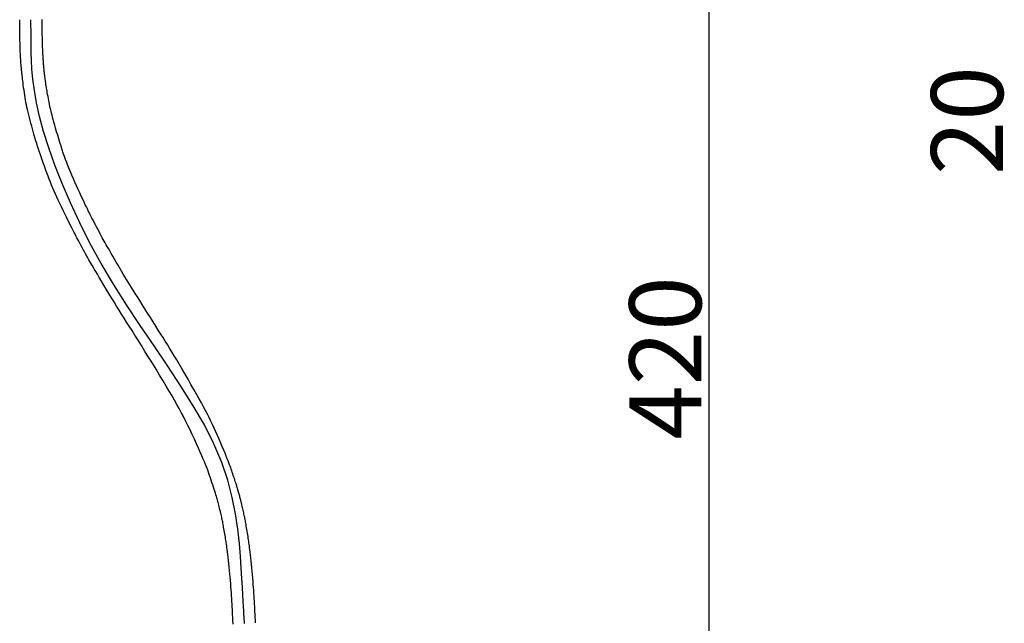
# Model space of a CAD drawing. Extents: x 100 to 4100, y 100 to 2870.
# Drawn here: x 1420 to 1859, y 1079 to 1348 of the extents above; entities that cross this region are included whole.
import ezdxf

# ---------------------------------------------------------------- set-up
doc = ezdxf.new("R2010")
doc.units = 0
doc.header["$LTSCALE"] = 8
doc.linetypes.add('CENTER2', pattern=[24, 12, -5, 2, -5])
for name, color, linetype in [('6-1', 3, 'CONTINUOUS'), ('8-1', 1, 'CENTER2'), ('9-0', 7, 'CONTINUOUS')]:
    doc.layers.add(name, color=color, linetype=linetype)
doc.styles.get("Standard").update_dxf_attribs({"font": 'txt.shx', "bigfont": 'extfont.shx'})

msp = doc.modelspace()

# ---------------------------------------------------------------- linework, layer by layer
at = {"layer": '6-1', "color": 0, "linetype": 'CONTINUOUS'}
msp.add_line((1727.09, 1395), (1727.09, 975), dxfattribs=at)
at = {"layer": '8-1', "color": 16, "linetype": 'CONTINUOUS'}
for p, q in [((1425.49, 1346.34), (1425.48, 1347.96)), ((1425.5, 1345.7), (1425.49, 1346.34)), ((1425.51, 1344.87), (1425.5, 1345.7)), ((1425.52, 1343.79), (1425.51, 1344.87)), ((1425.53, 1342.43), (1425.52, 1343.79)), ((1425.54, 1340.74), (1425.53, 1342.43)), ((1425.56, 1338.68), (1425.54, 1340.74)), ((1425.58, 1336.19), (1425.56, 1338.68)), ((1425.61, 1333.24), (1425.58, 1336.19)), ((1425.71, 1329.81), (1425.61, 1333.24)), ((1425.94, 1325.88), (1425.71, 1329.81)), ((1426.36, 1321.44), (1425.94, 1325.88)), ((1427.02, 1316.46), (1426.36, 1321.44)), ((1428, 1310.94), (1427.02, 1316.46)), ((1429.34, 1304.86), (1428, 1310.94)), ((1431.12, 1298.19), (1429.34, 1304.86)), ((1433.39, 1290.95), (1431.12, 1298.19)), ((1436.13, 1283.19), (1433.39, 1290.95)), ((1439.36, 1274.98), (1436.13, 1283.19)), ((1443.04, 1266.42), (1439.36, 1274.98)), ((1447.18, 1257.58), (1443.04, 1266.42)), ((1451.76, 1248.53), (1447.18, 1257.58)), ((1456.77, 1239.36), (1451.76, 1248.53)), ((1462.2, 1230.13), (1456.77, 1239.36)), ((1468.02, 1220.93), (1462.2, 1230.13)), ((1474.09, 1211.78), (1468.02, 1220.93)), ((1480.25, 1202.71), (1474.09, 1211.78)), ((1486.35, 1193.72), (1480.25, 1202.71)), ((1492.23, 1184.84), (1486.35, 1193.72)), ((1497.72, 1176.1), (1492.23, 1184.84)), ((1502.68, 1167.51), (1497.72, 1176.1)), ((1506.94, 1159.08), (1502.68, 1167.51)), ((1510.38, 1150.86), (1506.94, 1159.08)), ((1513.07, 1142.89), (1510.38, 1150.86)), ((1515.1, 1135.23), (1513.07, 1142.89)), ((1516.59, 1127.95), (1515.1, 1135.23)), ((1517.63, 1121.09), (1516.59, 1127.95)), ((1518.32, 1114.73), (1517.63, 1121.09)), ((1518.78, 1108.92), (1518.32, 1114.73)), ((1519.09, 1103.72), (1518.78, 1108.92)), ((1519.34, 1099.17), (1519.09, 1103.72)), ((1519.57, 1095.25), (1519.34, 1099.17)), ((1519.76, 1091.9), (1519.57, 1095.25)), ((1519.92, 1089.07), (1519.76, 1091.9)), ((1520.05, 1086.71), (1519.92, 1089.07)), ((1520.16, 1084.78), (1520.05, 1086.71)), ((1520.25, 1083.22), (1520.16, 1084.78)), ((1520.32, 1081.98), (1520.25, 1083.22)), ((1520.48, 1079.07), (1520.32, 1081.98))]:
    msp.add_line(p, q, dxfattribs=at)
at = {"layer": '9-0', "color": 5, "linetype": 'CONTINUOUS'}
for p, q in [((1420.49, 1347.11), (1420.48, 1347.92)), ((1420.49, 1346.82), (1420.49, 1347.11)), ((1420.49, 1346.5), (1420.49, 1346.82)), ((1420.5, 1346.14), (1420.49, 1346.5)), ((1420.5, 1345.75), (1420.5, 1346.14)), ((1420.5, 1345.34), (1420.5, 1345.75)), ((1420.51, 1344.92), (1420.5, 1345.34)), ((1430.48, 1347.87), (1430.48, 1348)), ((1430.48, 1347.82), (1430.48, 1347.87)), ((1430.48, 1347.77), (1430.48, 1347.82)), ((1430.48, 1347.71), (1430.48, 1347.77)), ((1430.48, 1347.65), (1430.48, 1347.71)), ((1430.48, 1347.58), (1430.48, 1347.65)), ((1430.48, 1347.51), (1430.48, 1347.58)), ((1430.48, 1347.45), (1430.48, 1347.51)), ((1430.49, 1347.38), (1430.48, 1347.45)), ((1430.49, 1347.3), (1430.49, 1347.38)), ((1430.49, 1347.2), (1430.49, 1347.3)), ((1430.49, 1347.09), (1430.49, 1347.2)), ((1430.49, 1346.94), (1430.49, 1347.09)), ((1430.49, 1346.75), (1430.49, 1346.94)), ((1430.49, 1346.52), (1430.49, 1346.75)), ((1430.5, 1346.23), (1430.49, 1346.52)), ((1430.5, 1345.88), (1430.5, 1346.23)), ((1430.5, 1345.48), (1430.5, 1345.88)), ((1430.51, 1345.04), (1430.5, 1345.48)), ((1420.51, 1344.49), (1420.51, 1344.92)), ((1420.51, 1344.06), (1420.51, 1344.49)), ((1420.52, 1343.63), (1420.51, 1344.06)), ((1420.52, 1343.17), (1420.52, 1343.63)), ((1420.53, 1342.7), (1420.52, 1343.17)), ((1420.53, 1342.2), (1420.53, 1342.7)), ((1420.54, 1341.67), (1420.53, 1342.2)), ((1420.55, 1341.09), (1420.54, 1341.67)), ((1420.56, 1340.47), (1420.55, 1341.09)), ((1430.51, 1344.56), (1430.51, 1345.04)), ((1430.52, 1344.05), (1430.51, 1344.56)), ((1430.52, 1343.53), (1430.52, 1344.05)), ((1430.53, 1343), (1430.52, 1343.53)), ((1430.53, 1342.47), (1430.53, 1343)), ((1430.54, 1341.94), (1430.53, 1342.47)), ((1430.54, 1341.42), (1430.54, 1341.94)), ((1430.55, 1340.9), (1430.54, 1341.42)), ((1430.56, 1340.38), (1430.55, 1340.9)), ((1420.58, 1339.8), (1420.56, 1340.47)), ((1420.6, 1339.09), (1420.58, 1339.8)), ((1420.61, 1338.34), (1420.6, 1339.09)), ((1420.63, 1337.59), (1420.61, 1338.34)), ((1420.66, 1336.83), (1420.63, 1337.59)), ((1420.68, 1336.09), (1420.66, 1336.83)), ((1430.57, 1339.84), (1430.56, 1340.38)), ((1430.58, 1339.29), (1430.57, 1339.84)), ((1430.59, 1338.72), (1430.58, 1339.29)), ((1430.61, 1338.13), (1430.59, 1338.72)), ((1430.63, 1337.51), (1430.61, 1338.13)), ((1430.65, 1336.87), (1430.63, 1337.51)), ((1430.68, 1336.22), (1430.65, 1336.87)), ((1420.7, 1335.38), (1420.68, 1336.09)), ((1420.72, 1334.7), (1420.7, 1335.38)), ((1420.74, 1334.08), (1420.72, 1334.7)), ((1420.76, 1333.5), (1420.74, 1334.08)), ((1420.79, 1332.95), (1420.76, 1333.5)), ((1420.81, 1332.43), (1420.79, 1332.95)), ((1420.83, 1331.91), (1420.81, 1332.43)), ((1430.7, 1335.58), (1430.68, 1336.22)), ((1430.73, 1334.96), (1430.7, 1335.58)), ((1430.75, 1334.36), (1430.73, 1334.96)), ((1430.77, 1333.8), (1430.75, 1334.36)), ((1430.8, 1333.29), (1430.77, 1333.8)), ((1430.82, 1332.83), (1430.8, 1333.29)), ((1430.84, 1332.43), (1430.82, 1332.83)), ((1430.86, 1332.06), (1430.84, 1332.43)), ((1430.87, 1331.72), (1430.86, 1332.06)), ((1420.86, 1331.41), (1420.83, 1331.91)), ((1420.89, 1330.89), (1420.86, 1331.41)), ((1420.93, 1330.36), (1420.89, 1330.89)), ((1420.97, 1329.8), (1420.93, 1330.36)), ((1421.01, 1329.23), (1420.97, 1329.8)), ((1421.05, 1328.65), (1421.01, 1329.23)), ((1421.1, 1328.07), (1421.05, 1328.65)), ((1421.15, 1327.51), (1421.1, 1328.07)), ((1430.89, 1331.4), (1430.87, 1331.72)), ((1430.91, 1331.08), (1430.89, 1331.4)), ((1430.93, 1330.75), (1430.91, 1331.08)), ((1430.96, 1330.41), (1430.93, 1330.75)), ((1430.98, 1330.03), (1430.96, 1330.41)), ((1431.01, 1329.64), (1430.98, 1330.03)), ((1431.04, 1329.23), (1431.01, 1329.64)), ((1431.07, 1328.82), (1431.04, 1329.23)), ((1431.11, 1328.4), (1431.07, 1328.82)), ((1431.14, 1328), (1431.11, 1328.4)), ((1431.17, 1327.6), (1431.14, 1328)), ((1421.19, 1326.97), (1421.15, 1327.51)), ((1421.23, 1326.46), (1421.19, 1326.97)), ((1421.27, 1326), (1421.23, 1326.46)), ((1421.31, 1325.59), (1421.27, 1326)), ((1421.35, 1325.21), (1421.31, 1325.59)), ((1421.38, 1324.84), (1421.35, 1325.21)), ((1421.42, 1324.46), (1421.38, 1324.84)), ((1421.47, 1324.04), (1421.42, 1324.46)), ((1421.52, 1323.57), (1421.47, 1324.04)), ((1421.58, 1323.02), (1421.52, 1323.57)), ((1431.2, 1327.23), (1431.17, 1327.6)), ((1431.23, 1326.89), (1431.2, 1327.23)), ((1431.26, 1326.57), (1431.23, 1326.89)), ((1431.29, 1326.26), (1431.26, 1326.57)), ((1431.32, 1325.94), (1431.29, 1326.26)), ((1431.35, 1325.62), (1431.32, 1325.94)), ((1431.39, 1325.28), (1431.35, 1325.62)), ((1431.43, 1324.92), (1431.39, 1325.28)), ((1431.47, 1324.51), (1431.43, 1324.92)), ((1431.53, 1324.06), (1431.47, 1324.51)), ((1431.58, 1323.57), (1431.53, 1324.06)), ((1431.64, 1323.05), (1431.58, 1323.57)), ((1421.66, 1322.36), (1421.58, 1323.02)), ((1421.75, 1321.59), (1421.66, 1322.36)), ((1421.85, 1320.72), (1421.75, 1321.59)), ((1421.97, 1319.76), (1421.85, 1320.72)), ((1422.1, 1318.73), (1421.97, 1319.76)), ((1431.71, 1322.52), (1431.64, 1323.05)), ((1431.78, 1321.97), (1431.71, 1322.52)), ((1431.84, 1321.43), (1431.78, 1321.97)), ((1431.91, 1320.89), (1431.84, 1321.43)), ((1431.98, 1320.38), (1431.91, 1320.89)), ((1432.05, 1319.89), (1431.98, 1320.38)), ((1432.11, 1319.42), (1432.05, 1319.89)), ((1432.18, 1318.95), (1432.11, 1319.42)), ((1432.26, 1318.47), (1432.18, 1318.95)), ((1422.24, 1317.66), (1422.1, 1318.73)), ((1422.4, 1316.56), (1422.24, 1317.66)), ((1422.56, 1315.44), (1422.4, 1316.56)), ((1422.73, 1314.34), (1422.56, 1315.44)), ((1432.34, 1317.96), (1432.26, 1318.47)), ((1432.43, 1317.42), (1432.34, 1317.96)), ((1432.53, 1316.83), (1432.43, 1317.42)), ((1432.65, 1316.17), (1432.53, 1316.83)), ((1432.78, 1315.44), (1432.65, 1316.17)), ((1432.92, 1314.64), (1432.78, 1315.44)), ((1433.08, 1313.81), (1432.92, 1314.64)), ((1422.9, 1313.27), (1422.73, 1314.34)), ((1423.09, 1312.21), (1422.9, 1313.27)), ((1423.28, 1311.15), (1423.09, 1312.21)), ((1423.49, 1310.1), (1423.28, 1311.15)), ((1433.25, 1312.93), (1433.08, 1313.81)), ((1433.42, 1312.05), (1433.25, 1312.93)), ((1433.59, 1311.16), (1433.42, 1312.05)), ((1433.76, 1310.3), (1433.59, 1311.16)), ((1433.93, 1309.46), (1433.76, 1310.3)), ((1423.72, 1309.03), (1423.49, 1310.1)), ((1423.96, 1307.93), (1423.72, 1309.03)), ((1424.22, 1306.8), (1423.96, 1307.93)), ((1424.51, 1305.62), (1424.22, 1306.8)), ((1434.1, 1308.67), (1433.93, 1309.46)), ((1434.27, 1307.89), (1434.1, 1308.67)), ((1434.45, 1307.12), (1434.27, 1307.89)), ((1434.65, 1306.32), (1434.45, 1307.12)), ((1434.86, 1305.47), (1434.65, 1306.32)), ((1424.82, 1304.39), (1424.51, 1305.62)), ((1425.14, 1303.12), (1424.82, 1304.39)), ((1425.48, 1301.84), (1425.14, 1303.12)), ((1425.82, 1300.57), (1425.48, 1301.84)), ((1435.1, 1304.53), (1434.86, 1305.47)), ((1435.38, 1303.5), (1435.1, 1304.53)), ((1435.7, 1302.34), (1435.38, 1303.5)), ((1436.07, 1301.03), (1435.7, 1302.34)), ((1426.16, 1299.33), (1425.82, 1300.57)), ((1426.49, 1298.15), (1426.16, 1299.33)), ((1426.8, 1297.04), (1426.49, 1298.15)), ((1427.08, 1296.02), (1426.8, 1297.04)), ((1436.48, 1299.6), (1436.07, 1301.03)), ((1436.92, 1298.07), (1436.48, 1299.6)), ((1437.39, 1296.48), (1436.92, 1298.07)), ((1427.34, 1295.12), (1427.08, 1296.02)), ((1427.58, 1294.31), (1427.34, 1295.12)), ((1427.81, 1293.55), (1427.58, 1294.31)), ((1428.04, 1292.8), (1427.81, 1293.55)), ((1428.28, 1292.05), (1428.04, 1292.8)), ((1437.87, 1294.85), (1437.39, 1296.48)), ((1438.38, 1293.21), (1437.87, 1294.85)), ((1438.88, 1291.6), (1438.38, 1293.21)), ((1428.54, 1291.24), (1428.28, 1292.05)), ((1428.83, 1290.36), (1428.54, 1291.24)), ((1429.17, 1289.35), (1428.83, 1290.36)), ((1429.55, 1288.21), (1429.17, 1289.35)), ((1439.39, 1290.03), (1438.88, 1291.6)), ((1439.89, 1288.53), (1439.39, 1290.03)), ((1440.39, 1287.1), (1439.89, 1288.53)), ((1429.98, 1286.95), (1429.55, 1288.21)), ((1430.45, 1285.59), (1429.98, 1286.95)), ((1430.95, 1284.16), (1430.45, 1285.59)), ((1431.47, 1282.69), (1430.95, 1284.16)), ((1440.89, 1285.71), (1440.39, 1287.1)), ((1441.41, 1284.33), (1440.89, 1285.71)), ((1441.94, 1282.97), (1441.41, 1284.33)), ((1432.01, 1281.2), (1431.47, 1282.69)), ((1432.55, 1279.73), (1432.01, 1281.2)), ((1433.09, 1278.28), (1432.55, 1279.73)), ((1442.5, 1281.58), (1441.94, 1282.97)), ((1443.09, 1280.17), (1442.5, 1281.58)), ((1443.72, 1278.69), (1443.09, 1280.17)), ((1433.63, 1276.89), (1433.09, 1278.28)), ((1434.16, 1275.55), (1433.63, 1276.89)), ((1434.7, 1274.24), (1434.16, 1275.55)), ((1444.39, 1277.16), (1443.72, 1278.69)), ((1445.09, 1275.58), (1444.39, 1277.16)), ((1445.8, 1273.98), (1445.09, 1275.58)), ((1435.24, 1272.94), (1434.7, 1274.24)), ((1435.81, 1271.64), (1435.24, 1272.94)), ((1436.39, 1270.31), (1435.81, 1271.64)), ((1446.52, 1272.39), (1445.8, 1273.98)), ((1447.23, 1270.85), (1446.52, 1272.39)), ((1447.91, 1269.37), (1447.23, 1270.85)), ((1437.01, 1268.96), (1436.39, 1270.31)), ((1437.66, 1267.55), (1437.01, 1268.96)), ((1438.35, 1266.08), (1437.66, 1267.55)), ((1448.55, 1267.98), (1447.91, 1269.37)), ((1449.15, 1266.72), (1448.55, 1267.98)), ((1449.68, 1265.59), (1449.15, 1266.72)), ((1439.07, 1264.57), (1438.35, 1266.08)), ((1439.81, 1263.04), (1439.07, 1264.57)), ((1440.54, 1261.52), (1439.81, 1263.04)), ((1450.15, 1264.59), (1449.68, 1265.59)), ((1450.59, 1263.68), (1450.15, 1264.59)), ((1451, 1262.84), (1450.59, 1263.68)), ((1451.4, 1262.04), (1451, 1262.84)), ((1451.8, 1261.25), (1451.4, 1262.04)), ((1441.27, 1260.04), (1440.54, 1261.52)), ((1441.96, 1258.63), (1441.27, 1260.04)), ((1442.62, 1257.31), (1441.96, 1258.63)), ((1452.21, 1260.44), (1451.8, 1261.25)), ((1452.65, 1259.59), (1452.21, 1260.44)), ((1453.13, 1258.67), (1452.65, 1259.59)), ((1453.64, 1257.7), (1453.13, 1258.67)), ((1454.17, 1256.69), (1453.64, 1257.7)), ((1443.22, 1256.1), (1442.62, 1257.31)), ((1443.76, 1255.03), (1443.22, 1256.1)), ((1444.24, 1254.07), (1443.76, 1255.03)), ((1444.68, 1253.21), (1444.24, 1254.07)), ((1445.1, 1252.41), (1444.68, 1253.21)), ((1454.71, 1255.66), (1454.17, 1256.69)), ((1455.25, 1254.64), (1454.71, 1255.66)), ((1455.79, 1253.63), (1455.25, 1254.64)), ((1456.3, 1252.66), (1455.79, 1253.63)), ((1445.49, 1251.65), (1445.1, 1252.41)), ((1445.89, 1250.9), (1445.49, 1251.65)), ((1446.3, 1250.13), (1445.89, 1250.9)), ((1446.74, 1249.32), (1446.3, 1250.13)), ((1447.22, 1248.45), (1446.74, 1249.32)), ((1456.79, 1251.75), (1456.3, 1252.66)), ((1457.25, 1250.9), (1456.79, 1251.75)), ((1457.69, 1250.1), (1457.25, 1250.9)), ((1458.11, 1249.33), (1457.69, 1250.1)), ((1458.54, 1248.56), (1458.11, 1249.33)), ((1447.72, 1247.52), (1447.22, 1248.45)), ((1448.24, 1246.57), (1447.72, 1247.52)), ((1448.78, 1245.59), (1448.24, 1246.57)), ((1449.32, 1244.62), (1448.78, 1245.59)), ((1449.84, 1243.66), (1449.32, 1244.62)), ((1458.99, 1247.77), (1458.54, 1248.56)), ((1459.46, 1246.93), (1458.99, 1247.77)), ((1459.99, 1246.02), (1459.46, 1246.93)), ((1460.57, 1245.01), (1459.99, 1246.02)), ((1461.21, 1243.89), (1460.57, 1245.01)), ((1450.35, 1242.74), (1449.84, 1243.66)), ((1450.84, 1241.88), (1450.35, 1242.74)), ((1451.29, 1241.07), (1450.84, 1241.88)), ((1451.72, 1240.31), (1451.29, 1241.07)), ((1452.16, 1239.54), (1451.72, 1240.31)), ((1461.92, 1242.67), (1461.21, 1243.89)), ((1462.67, 1241.38), (1461.92, 1242.67)), ((1463.45, 1240.04), (1462.67, 1241.38)), ((1464.25, 1238.68), (1463.45, 1240.04)), ((1452.62, 1238.75), (1452.16, 1239.54)), ((1453.11, 1237.89), (1452.62, 1238.75)), ((1453.67, 1236.94), (1453.11, 1237.89)), ((1454.31, 1235.85), (1453.67, 1236.94)), ((1455.05, 1234.6), (1454.31, 1235.85)), ((1465.05, 1237.32), (1464.25, 1238.68)), ((1465.84, 1235.99), (1465.05, 1237.32)), ((1466.6, 1234.71), (1465.84, 1235.99)), ((1455.91, 1233.16), (1455.05, 1234.6)), ((1456.86, 1231.56), (1455.91, 1233.16)), ((1457.89, 1229.83), (1456.86, 1231.56)), ((1467.34, 1233.49), (1466.6, 1234.71)), ((1468.05, 1232.31), (1467.34, 1233.49)), ((1468.76, 1231.15), (1468.05, 1232.31)), ((1458.99, 1228), (1457.89, 1229.83)), ((1460.13, 1226.11), (1458.99, 1228)), ((1469.48, 1229.98), (1468.76, 1231.15)), ((1470.23, 1228.76), (1469.48, 1229.98)), ((1471.03, 1227.47), (1470.23, 1228.76)), ((1471.9, 1226.08), (1471.03, 1227.47)), ((1461.29, 1224.19), (1460.13, 1226.11)), ((1462.45, 1222.28), (1461.29, 1224.19)), ((1472.85, 1224.57), (1471.9, 1226.08)), ((1473.89, 1222.9), (1472.85, 1224.57)), ((1475.01, 1221.11), (1473.89, 1222.9)), ((1463.61, 1220.41), (1462.45, 1222.28)), ((1464.73, 1218.6), (1463.61, 1220.41)), ((1465.84, 1216.84), (1464.73, 1218.6)), ((1476.19, 1219.22), (1475.01, 1221.11)), ((1477.4, 1217.29), (1476.19, 1219.22)), ((1466.95, 1215.08), (1465.84, 1216.84)), ((1468.08, 1213.29), (1466.95, 1215.08)), ((1478.63, 1215.33), (1477.4, 1217.29)), ((1479.85, 1213.39), (1478.63, 1215.33)), ((1469.25, 1211.45), (1468.08, 1213.29)), ((1470.48, 1209.51), (1469.25, 1211.45)), ((1471.78, 1207.45), (1470.48, 1209.51)), ((1481.04, 1211.5), (1479.85, 1213.39)), ((1482.17, 1209.7), (1481.04, 1211.5)), ((1483.24, 1208), (1482.17, 1209.7)), ((1473.17, 1205.23), (1471.78, 1207.45)), ((1474.66, 1202.83), (1473.17, 1205.23)), ((1484.26, 1206.39), (1483.24, 1208)), ((1485.24, 1204.82), (1484.26, 1206.39)), ((1476.23, 1200.29), (1474.66, 1202.83)), ((1486.21, 1203.27), (1485.24, 1204.82)), ((1487.18, 1201.69), (1486.21, 1203.27)), ((1488.18, 1200.06), (1487.18, 1201.69)), ((1477.86, 1197.66), (1476.23, 1200.29)), ((1479.51, 1194.97), (1477.86, 1197.66)), ((1489.22, 1198.33), (1488.18, 1200.06)), ((1490.34, 1196.48), (1489.22, 1198.33)), ((1491.53, 1194.47), (1490.34, 1196.48)), ((1481.14, 1192.29), (1479.51, 1194.97)), ((1482.75, 1189.65), (1481.14, 1192.29)), ((1492.78, 1192.34), (1491.53, 1194.47)), ((1494.08, 1190.12), (1492.78, 1192.34)), ((1484.28, 1187.11), (1482.75, 1189.65)), ((1495.39, 1187.86), (1494.08, 1190.12)), ((1496.69, 1185.6), (1495.39, 1187.86)), ((1485.72, 1184.72), (1484.28, 1187.11)), ((1487.04, 1182.51), (1485.72, 1184.72)), ((1497.96, 1183.37), (1496.69, 1185.6)), ((1499.18, 1181.22), (1497.96, 1183.37)), ((1488.26, 1180.45), (1487.04, 1182.51)), ((1489.38, 1178.51), (1488.26, 1180.45)), ((1500.32, 1179.19), (1499.18, 1181.22)), ((1501.37, 1177.31), (1500.32, 1179.19)), ((1490.44, 1176.65), (1489.38, 1178.51)), ((1491.44, 1174.84), (1490.44, 1176.65)), ((1492.41, 1173.04), (1491.44, 1174.84)), ((1502.33, 1175.56), (1501.37, 1177.31)), ((1503.21, 1173.91), (1502.33, 1175.56)), ((1493.37, 1171.22), (1492.41, 1173.04)), ((1494.33, 1169.33), (1493.37, 1171.22)), ((1504.04, 1172.33), (1503.21, 1173.91)), ((1504.82, 1170.79), (1504.04, 1172.33)), ((1505.58, 1169.28), (1504.82, 1170.79)), ((1495.3, 1167.35), (1494.33, 1169.33)), ((1496.28, 1165.31), (1495.3, 1167.35)), ((1506.31, 1167.74), (1505.58, 1169.28)), ((1507.04, 1166.16), (1506.31, 1167.74)), ((1507.78, 1164.53), (1507.04, 1166.16)), ((1497.25, 1163.24), (1496.28, 1165.31)), ((1498.2, 1161.18), (1497.25, 1163.24)), ((1499.12, 1159.17), (1498.2, 1161.18)), ((1508.53, 1162.85), (1507.78, 1164.53)), ((1509.26, 1161.16), (1508.53, 1162.85)), ((1509.97, 1159.48), (1509.26, 1161.16)), ((1499.98, 1157.25), (1499.12, 1159.17)), ((1500.79, 1155.44), (1499.98, 1157.25)), ((1510.65, 1157.86), (1509.97, 1159.48)), ((1511.29, 1156.32), (1510.65, 1157.86)), ((1501.51, 1153.8), (1500.79, 1155.44)), ((1502.14, 1152.34), (1501.51, 1153.8)), ((1511.87, 1154.89), (1511.29, 1156.32)), ((1512.4, 1153.59), (1511.87, 1154.89)), ((1512.85, 1152.46), (1512.4, 1153.59)), ((1513.24, 1151.48), (1512.85, 1152.46)), ((1502.69, 1151.04), (1502.14, 1152.34)), ((1503.17, 1149.88), (1502.69, 1151.04)), ((1503.6, 1148.82), (1503.17, 1149.88)), ((1503.99, 1147.83), (1503.6, 1148.82)), ((1513.58, 1150.61), (1513.24, 1151.48)), ((1513.88, 1149.84), (1513.58, 1150.61)), ((1514.14, 1149.13), (1513.88, 1149.84)), ((1514.38, 1148.47), (1514.14, 1149.13)), ((1514.61, 1147.82), (1514.38, 1148.47)), ((1504.35, 1146.88), (1503.99, 1147.83)), ((1504.69, 1145.95), (1504.35, 1146.88)), ((1505.02, 1144.99), (1504.69, 1145.95)), ((1505.37, 1143.99), (1505.02, 1144.99)), ((1505.71, 1142.96), (1505.37, 1143.99)), ((1514.84, 1147.16), (1514.61, 1147.82)), ((1515.07, 1146.48), (1514.84, 1147.16)), ((1515.31, 1145.77), (1515.07, 1146.48)), ((1515.55, 1145.06), (1515.31, 1145.77)), ((1515.78, 1144.34), (1515.55, 1145.06)), ((1516.01, 1143.65), (1515.78, 1144.34)), ((1516.23, 1142.98), (1516.01, 1143.65)), ((1506.06, 1141.92), (1505.71, 1142.96)), ((1506.4, 1140.88), (1506.06, 1141.92)), ((1506.72, 1139.86), (1506.4, 1140.88)), ((1507.03, 1138.89), (1506.72, 1139.86)), ((1516.43, 1142.35), (1516.23, 1142.98)), ((1516.61, 1141.78), (1516.43, 1142.35)), ((1516.78, 1141.27), (1516.61, 1141.78)), ((1516.92, 1140.82), (1516.78, 1141.27)), ((1517.05, 1140.41), (1516.92, 1140.82)), ((1517.16, 1140.02), (1517.05, 1140.41)), ((1517.27, 1139.66), (1517.16, 1140.02)), ((1517.38, 1139.29), (1517.27, 1139.66)), ((1517.49, 1138.92), (1517.38, 1139.29)), ((1507.32, 1137.97), (1507.03, 1138.89)), ((1507.58, 1137.14), (1507.32, 1137.97)), ((1507.81, 1136.4), (1507.58, 1137.14)), ((1508.01, 1135.73), (1507.81, 1136.4)), ((1508.19, 1135.13), (1508.01, 1135.73)), ((1508.35, 1134.57), (1508.19, 1135.13)), ((1517.6, 1138.53), (1517.49, 1138.92)), ((1517.72, 1138.1), (1517.6, 1138.53)), ((1517.85, 1137.65), (1517.72, 1138.1)), ((1517.98, 1137.18), (1517.85, 1137.65)), ((1518.12, 1136.7), (1517.98, 1137.18)), ((1518.25, 1136.22), (1518.12, 1136.7)), ((1518.38, 1135.75), (1518.25, 1136.22)), ((1518.5, 1135.3), (1518.38, 1135.75)), ((1518.62, 1134.87), (1518.5, 1135.3)), ((1518.72, 1134.48), (1518.62, 1134.87)), ((1508.5, 1134.03), (1508.35, 1134.57)), ((1508.64, 1133.5), (1508.5, 1134.03)), ((1508.79, 1132.96), (1508.64, 1133.5)), ((1508.94, 1132.38), (1508.79, 1132.96)), ((1509.09, 1131.76), (1508.94, 1132.38)), ((1509.26, 1131.1), (1509.09, 1131.76)), ((1509.43, 1130.41), (1509.26, 1131.1)), ((1518.82, 1134.1), (1518.72, 1134.48)), ((1518.92, 1133.74), (1518.82, 1134.1)), ((1519.01, 1133.38), (1518.92, 1133.74)), ((1519.1, 1133.02), (1519.01, 1133.38)), ((1519.19, 1132.64), (1519.1, 1133.02)), ((1519.29, 1132.23), (1519.19, 1132.64)), ((1519.39, 1131.78), (1519.29, 1132.23)), ((1519.51, 1131.28), (1519.39, 1131.78)), ((1519.63, 1130.75), (1519.51, 1131.28)), ((1519.76, 1130.19), (1519.63, 1130.75)), ((1509.6, 1129.71), (1509.43, 1130.41)), ((1509.77, 1129.01), (1509.6, 1129.71)), ((1509.93, 1128.32), (1509.77, 1129.01)), ((1510.09, 1127.66), (1509.93, 1128.32)), ((1510.23, 1127.03), (1510.09, 1127.66)), ((1510.37, 1126.45), (1510.23, 1127.03)), ((1510.49, 1125.9), (1510.37, 1126.45)), ((1519.89, 1129.61), (1519.76, 1130.19)), ((1520.03, 1129.03), (1519.89, 1129.61)), ((1520.16, 1128.44), (1520.03, 1129.03)), ((1520.28, 1127.88), (1520.16, 1128.44)), ((1520.4, 1127.33), (1520.28, 1127.88)), ((1520.51, 1126.82), (1520.4, 1127.33)), ((1520.61, 1126.33), (1520.51, 1126.82)), ((1520.71, 1125.84), (1520.61, 1126.33)), ((1510.6, 1125.38), (1510.49, 1125.9)), ((1510.71, 1124.87), (1510.6, 1125.38)), ((1510.81, 1124.35), (1510.71, 1124.87)), ((1510.91, 1123.82), (1510.81, 1124.35)), ((1511.02, 1123.25), (1510.91, 1123.82)), ((1511.13, 1122.64), (1511.02, 1123.25)), ((1511.25, 1121.98), (1511.13, 1122.64)), ((1511.38, 1121.27), (1511.25, 1121.98)), ((1520.8, 1125.36), (1520.71, 1125.84)), ((1520.9, 1124.86), (1520.8, 1125.36)), ((1521, 1124.33), (1520.9, 1124.86)), ((1521.1, 1123.77), (1521, 1124.33)), ((1521.21, 1123.15), (1521.1, 1123.77)), ((1521.33, 1122.47), (1521.21, 1123.15)), ((1521.45, 1121.74), (1521.33, 1122.47)), ((1521.58, 1120.98), (1521.45, 1121.74)), ((1511.51, 1120.54), (1511.38, 1121.27)), ((1511.64, 1119.79), (1511.51, 1120.54)), ((1511.77, 1119.03), (1511.64, 1119.79)), ((1511.89, 1118.29), (1511.77, 1119.03)), ((1512.01, 1117.57), (1511.89, 1118.29)), ((1512.13, 1116.88), (1512.01, 1117.57)), ((1521.71, 1120.19), (1521.58, 1120.98)), ((1521.84, 1119.4), (1521.71, 1120.19)), ((1521.97, 1118.61), (1521.84, 1119.4)), ((1522.09, 1117.85), (1521.97, 1118.61)), ((1522.21, 1117.11), (1522.09, 1117.85)), ((1512.23, 1116.24), (1512.13, 1116.88)), ((1512.32, 1115.63), (1512.23, 1116.24)), ((1512.41, 1115.02), (1512.32, 1115.63)), ((1512.5, 1114.38), (1512.41, 1115.02)), ((1512.6, 1113.68), (1512.5, 1114.38)), ((1512.7, 1112.91), (1512.6, 1113.68)), ((1522.31, 1116.43), (1522.21, 1117.11)), ((1522.41, 1115.76), (1522.31, 1116.43)), ((1522.51, 1115.09), (1522.41, 1115.76)), ((1522.6, 1114.4), (1522.51, 1115.09)), ((1522.7, 1113.65), (1522.6, 1114.4)), ((1522.8, 1112.83), (1522.7, 1113.65)), ((1512.81, 1112.04), (1512.7, 1112.91)), ((1512.93, 1111.04), (1512.81, 1112.04)), ((1513.07, 1109.89), (1512.93, 1111.04)), ((1513.22, 1108.62), (1513.07, 1109.89)), ((1513.38, 1107.24), (1513.22, 1108.62)), ((1522.91, 1111.91), (1522.8, 1112.83)), ((1523.03, 1110.86), (1522.91, 1111.91)), ((1523.16, 1109.68), (1523.03, 1110.86)), ((1523.31, 1108.36), (1523.16, 1109.68)), ((1513.55, 1105.78), (1513.38, 1107.24)), ((1513.71, 1104.28), (1513.55, 1105.78)), ((1513.87, 1102.75), (1513.71, 1104.28)), ((1523.47, 1106.95), (1523.31, 1108.36)), ((1523.62, 1105.47), (1523.47, 1106.95)), ((1523.78, 1103.94), (1523.62, 1105.47)), ((1514.02, 1101.22), (1513.87, 1102.75)), ((1514.17, 1099.72), (1514.02, 1101.22)), ((1523.94, 1102.4), (1523.78, 1103.94)), ((1524.08, 1100.87), (1523.94, 1102.4)), ((1524.22, 1099.37), (1524.08, 1100.87)), ((1514.29, 1098.26), (1514.17, 1099.72)), ((1514.41, 1096.86), (1514.29, 1098.26)), ((1514.51, 1095.49), (1514.41, 1096.86)), ((1514.6, 1094.15), (1514.51, 1095.49)), ((1524.34, 1097.94), (1524.22, 1099.37)), ((1524.45, 1096.55), (1524.34, 1097.94)), ((1524.55, 1095.22), (1524.45, 1096.55)), ((1514.69, 1092.84), (1514.6, 1094.15)), ((1514.76, 1091.55), (1514.69, 1092.84)), ((1514.84, 1090.27), (1514.76, 1091.55)), ((1524.63, 1093.92), (1524.55, 1095.22)), ((1524.71, 1092.66), (1524.63, 1093.92)), ((1524.79, 1091.43), (1524.71, 1092.66)), ((1524.86, 1090.2), (1524.79, 1091.43)), ((1514.91, 1089), (1514.84, 1090.27)), ((1514.98, 1087.73), (1514.91, 1089)), ((1515.05, 1086.48), (1514.98, 1087.73)), ((1524.93, 1088.99), (1524.86, 1090.2)), ((1525, 1087.79), (1524.93, 1088.99)), ((1525.06, 1086.6), (1525, 1087.79)), ((1515.12, 1085.26), (1515.05, 1086.48)), ((1515.19, 1084.11), (1515.12, 1085.26)), ((1515.25, 1083.04), (1515.19, 1084.11)), ((1515.3, 1082.06), (1515.25, 1083.04)), ((1525.13, 1085.46), (1525.06, 1086.6)), ((1525.19, 1084.37), (1525.13, 1085.46)), ((1525.25, 1083.35), (1525.19, 1084.37)), ((1525.3, 1082.43), (1525.25, 1083.35)), ((1525.34, 1081.63), (1525.3, 1082.43)), ((1515.35, 1081.21), (1515.3, 1082.06)), ((1515.39, 1080.49), (1515.35, 1081.21)), ((1515.49, 1078.78), (1515.39, 1080.49)), ((1525.38, 1080.95), (1525.34, 1081.63)), ((1525.47, 1079.35), (1525.38, 1080.95))]:
    msp.add_line(p, q, dxfattribs=at)

# ---------------------------------------------------------------- texts
at = {"layer": '6-1', "color": 0}
for s, p in [('20', (1858.08, 1278.76)), ('420', (1723.79, 1161))]:
    msp.add_text(s, height=32, rotation=90, dxfattribs=at).set_placement(p)

doc.saveas('drawing.dxf')
